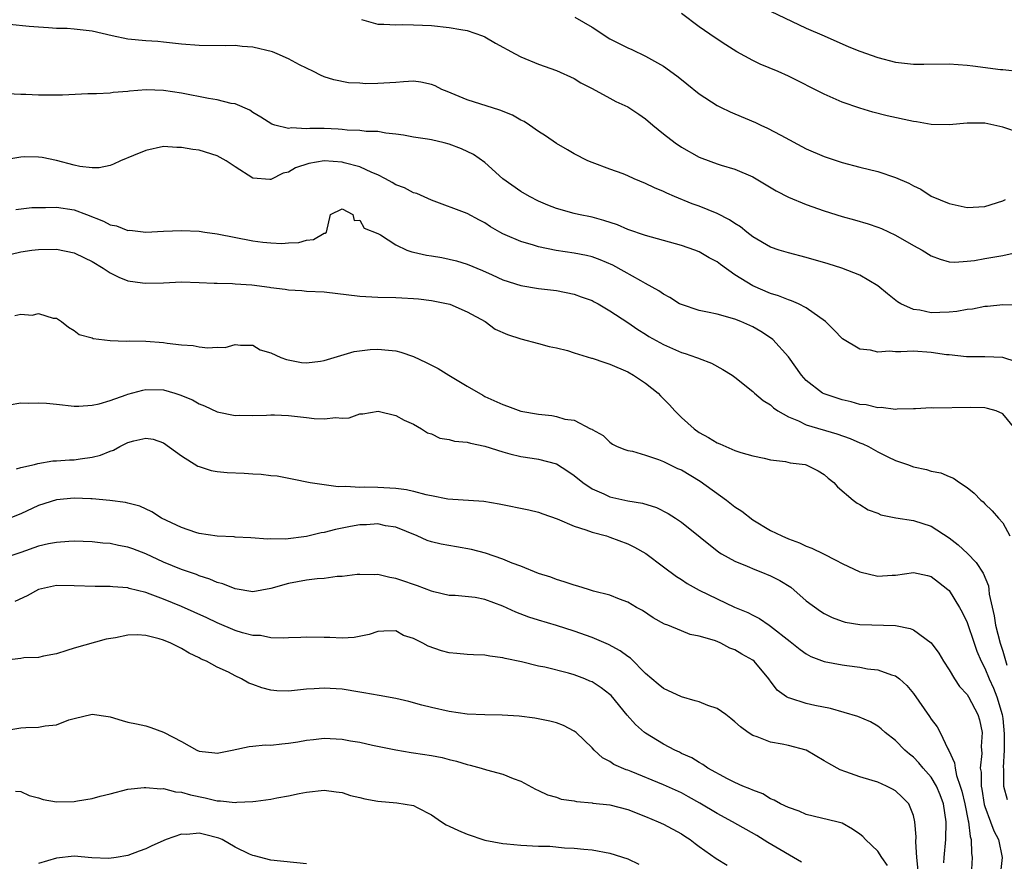
# Model space of a CAD drawing. Units: inches. Extents: x 2601000 to 2604000, y 1527000 to 1530000.
# Drawn here: x 2601443 to 2601553, y 1528485 to 1528579 of the extents above; entities that cross this region are included whole.
import ezdxf

# ---------------------------------------------------------------- set-up
doc = ezdxf.new("R2010")
doc.units = ezdxf.units.IN
doc.header["$MEASUREMENT"] = 0
doc.layers.add('LD26011527_2ft', color=254, linetype='Continuous')

msp = doc.modelspace()

# ---------------------------------------------------------------- linework, layer by layer
at = {"layer": 'LD26011527_2ft'}
for points, elevation in [([(2601481.17, 1528578.83), (2601483, 1528578.29), (2601483.69, 1528578.31), (2601485, 1528578.21), (2601485.75, 1528578.25), (2601487, 1528578.23), (2601489, 1528578.14), (2601491, 1528577.94), (2601492.28, 1528577.72), (2601493, 1528577.58), (2601494.73, 1528577), (2601495, 1528576.88), (2601496.17, 1528576.17), (2601498.39, 1528575), (2601499, 1528574.65), (2601501, 1528573.82), (2601503, 1528573.12), (2601505, 1528572.21), (2601505.74, 1528571.74), (2601507, 1528571.1), (2601509, 1528570), (2601509.66, 1528569.66), (2601511, 1528569.03), (2601512.24, 1528568.24), (2601513, 1528567.69), (2601513.79, 1528567), (2601515, 1528566.01), (2601516.29, 1528565), (2601517, 1528564.54), (2601519, 1528563.43), (2601519.3, 1528563.3), (2601521, 1528562.68), (2601521.47, 1528562.53), (2601523, 1528562.08), (2601525, 1528561.21), (2601527.64, 1528559.64), (2601529, 1528558.93), (2601531, 1528558.1), (2601533, 1528557.39), (2601535, 1528556.77), (2601536.39, 1528556.39), (2601537.94, 1528555.94), (2601539, 1528555.58), (2601539.42, 1528555.42), (2601541, 1528554.69), (2601543, 1528553.54), (2601543.98, 1528553), (2601545, 1528552.36), (2601545.98, 1528551.98), (2601547, 1528551.69), (2601547.65, 1528551.65), (2601549, 1528551.75), (2601549.84, 1528551.84), (2601551, 1528552.06), (2601553, 1528552.4), (2601554.83, 1528552.83)], 7856), ([(2601505.07, 1528579.07), (2601507, 1528577.95), (2601509, 1528576.65), (2601510.11, 1528576.11), (2601511, 1528575.66), (2601511.46, 1528575.46), (2601513, 1528574.73), (2601515, 1528573.59), (2601516.51, 1528572.51), (2601517, 1528572.1), (2601517.63, 1528571.63), (2601519, 1528570.5), (2601521, 1528569.19), (2601521.37, 1528569), (2601522.47, 1528568.47), (2601523, 1528568.26), (2601525.3, 1528567.3), (2601525.9, 1528567), (2601526.66, 1528566.66), (2601528.14, 1528565.86), (2601531, 1528564.36), (2601533, 1528563.48), (2601535, 1528562.81), (2601537, 1528562.28), (2601539, 1528561.79), (2601541, 1528561.15), (2601542.49, 1528560.49), (2601543, 1528560.2), (2601543.83, 1528559.83), (2601545, 1528559.05), (2601547, 1528558.22), (2601548.01, 1528557.99), (2601549, 1528557.79), (2601551, 1528557.9), (2601553, 1528558.53), (2601553.33, 1528558.67)], 7854), ([(2601555, 1528566.09), (2601553, 1528566.76), (2601551, 1528567.21), (2601549.21, 1528567.21), (2601549, 1528567.22), (2601547, 1528567.02), (2601545, 1528567.06), (2601543.35, 1528567.36), (2601543, 1528567.41), (2601540.05, 1528568.05), (2601538.46, 1528568.46), (2601537, 1528568.89), (2601535, 1528569.58), (2601533, 1528570.46), (2601529, 1528572.47), (2601527.85, 1528573), (2601525.84, 1528573.84), (2601525, 1528574.25), (2601523.22, 1528575.22), (2601521.98, 1528575.98), (2601520.77, 1528576.77), (2601519, 1528578.01), (2601517, 1528579.51)], 7852), ([(2601527, 1528579.74), (2601531, 1528577.86), (2601532.99, 1528577.01), (2601535.78, 1528575.78), (2601537, 1528575.28), (2601539, 1528574.57), (2601541, 1528574.06), (2601543, 1528573.81), (2601544.18, 1528573.82), (2601547, 1528573.86), (2601549, 1528573.72), (2601549.64, 1528573.64), (2601552.76, 1528573.24), (2601553, 1528573.23), (2601554.99, 1528572.99)], 7850), ([(2601555, 1528546.83), (2601553, 1528546.89), (2601551.31, 1528546.69), (2601551, 1528546.68), (2601549.6, 1528546.4), (2601549, 1528546.34), (2601547.87, 1528546.13), (2601547, 1528546.04), (2601545.97, 1528546.03), (2601545, 1528546), (2601543.71, 1528546.29), (2601543, 1528546.37), (2601541.59, 1528547), (2601541.22, 1528547.22), (2601540.1, 1528548.1), (2601539, 1528549.02), (2601537, 1528550.2), (2601534.99, 1528550.99), (2601533.46, 1528551.46), (2601531, 1528552.19), (2601529, 1528552.69), (2601527.94, 1528553), (2601527, 1528553.32), (2601525, 1528554.49), (2601524.35, 1528555), (2601523.61, 1528555.61), (2601523, 1528555.97), (2601522.4, 1528556.4), (2601521, 1528557.09), (2601519, 1528557.92), (2601518.2, 1528558.2), (2601516.24, 1528559), (2601515.37, 1528559.37), (2601515, 1528559.57), (2601513.98, 1528559.98), (2601513, 1528560.48), (2601511.7, 1528561), (2601511, 1528561.31), (2601510.47, 1528561.53), (2601509, 1528562.08), (2601507, 1528562.81), (2601506.54, 1528563), (2601505, 1528563.77), (2601504.24, 1528564.24), (2601503, 1528564.95), (2601501.79, 1528565.79), (2601501, 1528566.28), (2601499.99, 1528567), (2601499.39, 1528567.39), (2601499, 1528567.57), (2601498.1, 1528568.1), (2601496.67, 1528568.67), (2601493, 1528569.84), (2601490.75, 1528570.75), (2601490.18, 1528571), (2601489.41, 1528571.41), (2601489, 1528571.55), (2601487.82, 1528571.82), (2601487, 1528571.91), (2601485.86, 1528571.86), (2601485, 1528571.79), (2601483, 1528571.66), (2601481.64, 1528571.64), (2601481, 1528571.68), (2601479.73, 1528571.73), (2601478.06, 1528572.06), (2601477, 1528572.39), (2601476.58, 1528572.58), (2601475.8, 1528573), (2601474.24, 1528573.76), (2601473, 1528574.44), (2601471.73, 1528575), (2601471.19, 1528575.19), (2601469, 1528575.72), (2601467.81, 1528575.81), (2601467, 1528575.93), (2601465.89, 1528575.89), (2601463, 1528575.91), (2601461, 1528576.08), (2601459, 1528576.29), (2601458.35, 1528576.35), (2601457, 1528576.43), (2601455, 1528576.64), (2601453.24, 1528577), (2601451, 1528577.52), (2601449, 1528577.74), (2601448.19, 1528577.81), (2601447, 1528577.83), (2601446.09, 1528577.91), (2601445, 1528577.96), (2601443.95, 1528578.05), (2601441.73, 1528578.27)], 7858), ([(2601554.5, 1528540.5), (2601553, 1528540.97), (2601551, 1528541.04), (2601548.93, 1528541.07), (2601547, 1528541.27), (2601546.71, 1528541.29), (2601545, 1528541.55), (2601543, 1528541.69), (2601541.6, 1528541.6), (2601541, 1528541.63), (2601540.3, 1528541.7), (2601539, 1528541.57), (2601538.2, 1528541.8), (2601537, 1528541.91), (2601535.06, 1528543.06), (2601534.09, 1528544.09), (2601533.15, 1528545), (2601531, 1528546.55), (2601530.13, 1528547), (2601529.34, 1528547.34), (2601529, 1528547.43), (2601527.89, 1528547.89), (2601527, 1528548.15), (2601525, 1528549.02), (2601523, 1528550.25), (2601521.38, 1528551.38), (2601521, 1528551.68), (2601520.13, 1528552.13), (2601519, 1528552.81), (2601518.51, 1528553), (2601517, 1528553.52), (2601513, 1528554.64), (2601511, 1528555.32), (2601509.83, 1528555.83), (2601508.33, 1528556.33), (2601507, 1528556.69), (2601505.48, 1528557), (2601505, 1528557.11), (2601503, 1528557.67), (2601502.04, 1528558.04), (2601501, 1528558.48), (2601500, 1528559), (2601499, 1528559.58), (2601497.02, 1528561), (2601495, 1528562.81), (2601493.72, 1528563.72), (2601492.36, 1528564.36), (2601491, 1528564.85), (2601490.42, 1528565), (2601489, 1528565.34), (2601488.58, 1528565.42), (2601487, 1528565.66), (2601485.88, 1528565.88), (2601485, 1528566), (2601483.9, 1528566.1), (2601483, 1528566.28), (2601481.7, 1528566.3), (2601481, 1528566.4), (2601479.55, 1528566.45), (2601479, 1528566.52), (2601478.55, 1528566.55), (2601477, 1528566.62), (2601475.37, 1528566.63), (2601475, 1528566.6), (2601473.31, 1528566.69), (2601473, 1528566.63), (2601471.46, 1528567), (2601471.11, 1528567.11), (2601469.89, 1528567.89), (2601469, 1528568.43), (2601468.66, 1528568.67), (2601467, 1528569.37), (2601466.58, 1528569.42), (2601465, 1528569.84), (2601464.02, 1528569.98), (2601461, 1528570.56), (2601459, 1528570.87), (2601457.05, 1528570.95), (2601455.19, 1528570.81), (2601455, 1528570.76), (2601453.36, 1528570.64), (2601453, 1528570.56), (2601451.48, 1528570.52), (2601451, 1528570.49), (2601450.5, 1528570.5), (2601447.66, 1528570.34), (2601445.64, 1528570.36), (2601445, 1528570.35), (2601443.56, 1528570.44), (2601443, 1528570.41), (2601441.51, 1528570.49)], 7860), ([(2601554.39, 1528533), (2601553, 1528534.69), (2601552.28, 1528535), (2601551.29, 1528535.29), (2601551, 1528535.33), (2601549.37, 1528535.37), (2601545.3, 1528535.3), (2601545, 1528535.34), (2601543.22, 1528535.22), (2601543, 1528535.23), (2601541.18, 1528535.18), (2601541, 1528535.16), (2601539.38, 1528535.38), (2601539, 1528535.36), (2601537.69, 1528535.69), (2601537, 1528535.73), (2601536.02, 1528536.02), (2601535, 1528536.23), (2601533, 1528536.91), (2601532.82, 1528537), (2601531, 1528538.4), (2601530.46, 1528539), (2601529, 1528541.07), (2601527.24, 1528543), (2601527.11, 1528543.11), (2601525.91, 1528543.91), (2601525, 1528544.42), (2601523.68, 1528545), (2601523, 1528545.27), (2601521, 1528545.82), (2601519.93, 1528546.07), (2601519, 1528546.25), (2601517, 1528546.9), (2601516.8, 1528547), (2601515.71, 1528547.71), (2601515, 1528548.06), (2601514.46, 1528548.46), (2601513, 1528549.26), (2601512.45, 1528549.55), (2601510.6, 1528550.61), (2601509.31, 1528551.31), (2601507.92, 1528551.92), (2601507, 1528552.24), (2601506.39, 1528552.39), (2601505, 1528552.67), (2601502.97, 1528552.97), (2601501, 1528553.36), (2601500.45, 1528553.55), (2601499, 1528553.96), (2601497.28, 1528554.72), (2601497, 1528554.83), (2601496.68, 1528555), (2601495.63, 1528555.63), (2601495, 1528556.06), (2601494.37, 1528556.37), (2601493, 1528557.09), (2601489, 1528558.59), (2601487.35, 1528559.35), (2601487, 1528559.42), (2601485.99, 1528559.99), (2601485, 1528560.32), (2601484.59, 1528560.59), (2601483.84, 1528561), (2601483, 1528561.43), (2601482.31, 1528561.69), (2601481, 1528562.33), (2601479.23, 1528562.77), (2601479, 1528562.84), (2601477, 1528563), (2601475.28, 1528562.72), (2601473.78, 1528562.22), (2601473, 1528561.75), (2601472.38, 1528561.62), (2601471, 1528560.91), (2601470.91, 1528560.91), (2601469, 1528561.07), (2601467, 1528562.34), (2601466, 1528563), (2601465, 1528563.57), (2601463, 1528564.18), (2601462.26, 1528564.26), (2601461, 1528564.51), (2601460.5, 1528564.5), (2601459, 1528564.6), (2601457, 1528564.17), (2601455.61, 1528563.61), (2601454.16, 1528563), (2601453.39, 1528562.61), (2601453, 1528562.49), (2601451.78, 1528562.22), (2601451, 1528562.22), (2601449.63, 1528562.37), (2601449, 1528562.51), (2601447.02, 1528563.02), (2601445.38, 1528563.38), (2601445, 1528563.43), (2601443.45, 1528563.45), (2601443, 1528563.43), (2601441, 1528563.09)], 7862), ([(2601442.46, 1528557.54), (2601444.25, 1528557.76), (2601445, 1528557.79), (2601445.77, 1528557.77), (2601447, 1528557.82), (2601449, 1528557.51), (2601450.35, 1528557), (2601452.25, 1528556.25), (2601453, 1528555.84), (2601453.73, 1528555.73), (2601455, 1528555.2), (2601455.22, 1528555.22), (2601457, 1528555.01), (2601459, 1528555.13), (2601461, 1528555.21), (2601463, 1528555.11), (2601463.62, 1528555), (2601465, 1528554.83), (2601469, 1528554.04), (2601470.11, 1528553.89), (2601471, 1528553.81), (2601472.25, 1528553.75), (2601473, 1528553.81), (2601474.15, 1528553.85), (2601475, 1528554.12), (2601475.8, 1528554.2), (2601477, 1528554.9), (2601477.09, 1528554.91), (2601477.26, 1528555), (2601477.69, 1528557), (2601479, 1528557.62), (2601480.19, 1528557), (2601480.33, 1528556.33), (2601481, 1528556.37), (2601481.46, 1528555.46), (2601483, 1528554.86), (2601483.3, 1528554.7), (2601485, 1528553.6), (2601486.25, 1528553), (2601486.8, 1528552.8), (2601487, 1528552.77), (2601488.44, 1528552.44), (2601489, 1528552.37), (2601490.16, 1528552.16), (2601491, 1528552), (2601491.81, 1528551.81), (2601493, 1528551.42), (2601494.73, 1528550.73), (2601495.79, 1528550.22), (2601497, 1528549.67), (2601499, 1528549.04), (2601501, 1528548.72), (2601503, 1528548.48), (2601505, 1528548.07), (2601505.78, 1528547.78), (2601507, 1528547.36), (2601507.23, 1528547.23), (2601507.7, 1528547), (2601509, 1528546.22), (2601511, 1528544.91), (2601512.11, 1528544.11), (2601513, 1528543.58), (2601513.34, 1528543.34), (2601515, 1528542.43), (2601517, 1528541.54), (2601517.43, 1528541.43), (2601518.71, 1528541), (2601518.92, 1528540.92), (2601519, 1528540.87), (2601520.36, 1528540.36), (2601521.63, 1528539.63), (2601522.69, 1528539), (2601523, 1528538.79), (2601525, 1528537.19), (2601525.18, 1528537), (2601526.16, 1528536.16), (2601527, 1528535.67), (2601527.34, 1528535.34), (2601527.82, 1528535), (2601529, 1528534.32), (2601530.12, 1528533.88), (2601531, 1528533.45), (2601534.43, 1528532.43), (2601535.92, 1528531.92), (2601537, 1528531.43), (2601537.32, 1528531.32), (2601537.98, 1528531), (2601539, 1528530.43), (2601540.14, 1528529.86), (2601541, 1528529.46), (2601542.33, 1528529), (2601543, 1528528.73), (2601544.45, 1528528.45), (2601545, 1528528.26), (2601546.08, 1528528.08), (2601547, 1528527.66), (2601547.48, 1528527.48), (2601548.14, 1528527), (2601549, 1528526.43), (2601549.79, 1528525.79), (2601550.55, 1528525), (2601550.81, 1528524.81), (2601551, 1528524.58), (2601551.82, 1528523.82), (2601552.51, 1528523), (2601553, 1528522.47), (2601553.79, 1528521)], 7864), ([(2601441, 1528552.31), (2601443, 1528552.81), (2601444.24, 1528553), (2601445, 1528553.09), (2601447, 1528553.1), (2601449, 1528552.69), (2601450.15, 1528552.15), (2601451, 1528551.72), (2601452.22, 1528551), (2601453, 1528550.47), (2601453.98, 1528549.98), (2601455, 1528549.57), (2601456.64, 1528549.36), (2601457, 1528549.3), (2601459, 1528549.36), (2601461, 1528549.44), (2601463, 1528549.38), (2601464.68, 1528549.32), (2601465, 1528549.29), (2601466.73, 1528549.27), (2601467, 1528549.24), (2601468.88, 1528549.12), (2601470.85, 1528548.86), (2601471, 1528548.82), (2601472.63, 1528548.63), (2601473, 1528548.54), (2601474.47, 1528548.47), (2601475, 1528548.42), (2601477, 1528548.32), (2601481, 1528547.85), (2601483, 1528547.74), (2601485, 1528547.7), (2601485.67, 1528547.67), (2601487, 1528547.59), (2601487.54, 1528547.54), (2601489, 1528547.37), (2601490.86, 1528547), (2601491.06, 1528546.94), (2601493, 1528546.11), (2601495.01, 1528545), (2601496.16, 1528544.16), (2601497.54, 1528543.54), (2601499, 1528543.06), (2601501, 1528542.55), (2601502.21, 1528542.21), (2601503, 1528542.07), (2601504.24, 1528541.76), (2601505, 1528541.51), (2601506.92, 1528540.92), (2601507, 1528540.91), (2601508.41, 1528540.41), (2601509, 1528540.23), (2601511, 1528539.36), (2601511.65, 1528539), (2601513, 1528538.11), (2601514.39, 1528537), (2601514.68, 1528536.68), (2601515.67, 1528535.67), (2601516.28, 1528535), (2601517, 1528534.26), (2601518.44, 1528533), (2601519, 1528532.6), (2601520.04, 1528532.04), (2601521, 1528531.41), (2601521.3, 1528531.3), (2601523, 1528530.56), (2601523.66, 1528530.34), (2601525, 1528529.97), (2601526.29, 1528529.71), (2601527, 1528529.52), (2601528.67, 1528529.33), (2601529.2, 1528529.2), (2601530.88, 1528529), (2601531, 1528528.97), (2601532.31, 1528528.31), (2601533, 1528527.87), (2601533.46, 1528527.46), (2601534.09, 1528527), (2601534.49, 1528526.49), (2601536.23, 1528525), (2601536.69, 1528524.69), (2601537, 1528524.53), (2601537.93, 1528523.93), (2601539, 1528523.54), (2601539.36, 1528523.36), (2601541.04, 1528523.04), (2601543, 1528522.73), (2601545, 1528522.08), (2601547, 1528520.79), (2601548, 1528520), (2601549.04, 1528519.04), (2601550.03, 1528518.03), (2601550.82, 1528516.82), (2601551.41, 1528515.41), (2601551.46, 1528515), (2601551.5, 1528514.5), (2601552.05, 1528512.05), (2601552.19, 1528511), (2601552.7, 1528509), (2601553, 1528508.12), (2601553.47, 1528506.53)], 7866), ([(2601442.33, 1528545.67), (2601443, 1528545.85), (2601444.28, 1528545.72), (2601445, 1528545.91), (2601446.62, 1528545.38), (2601447, 1528545.37), (2601447.56, 1528545), (2601448.36, 1528544.36), (2601449, 1528543.99), (2601449.54, 1528543.54), (2601451, 1528543.17), (2601451.11, 1528543.11), (2601453, 1528542.89), (2601454.81, 1528542.81), (2601455.17, 1528542.83), (2601457, 1528542.8), (2601459, 1528542.66), (2601459.41, 1528542.59), (2601461, 1528542.41), (2601462.32, 1528542.32), (2601463, 1528542.18), (2601463.95, 1528542.05), (2601465, 1528542.15), (2601465.9, 1528542.1), (2601467, 1528542.42), (2601467.62, 1528542.38), (2601469, 1528542.38), (2601469.83, 1528541.83), (2601471, 1528541.5), (2601472.12, 1528541), (2601472.76, 1528540.76), (2601474.43, 1528540.43), (2601475, 1528540.38), (2601476.58, 1528540.57), (2601477, 1528540.66), (2601480.35, 1528541.65), (2601482.13, 1528541.87), (2601483, 1528541.93), (2601484.2, 1528541.8), (2601485, 1528541.73), (2601485.59, 1528541.59), (2601487, 1528541.09), (2601488.43, 1528540.43), (2601489.75, 1528539.75), (2601490.94, 1528539), (2601493, 1528537.76), (2601494.75, 1528536.75), (2601495, 1528536.62), (2601497, 1528535.71), (2601497.53, 1528535.53), (2601499, 1528534.99), (2601501, 1528534.62), (2601502.5, 1528534.5), (2601503, 1528534.38), (2601503.93, 1528534.07), (2601505, 1528533.98), (2601506.84, 1528533), (2601506.96, 1528532.96), (2601507, 1528532.91), (2601508.24, 1528532.24), (2601509, 1528531.5), (2601509.29, 1528531.29), (2601509.82, 1528531), (2601510.68, 1528530.68), (2601511, 1528530.58), (2601511.52, 1528530.48), (2601513, 1528530.04), (2601514.43, 1528529.57), (2601515, 1528529.34), (2601516.57, 1528528.57), (2601517, 1528528.39), (2601519.12, 1528527.12), (2601522.06, 1528525), (2601523, 1528524.25), (2601523.77, 1528523.77), (2601525, 1528522.79), (2601527, 1528521.63), (2601528.26, 1528521), (2601529, 1528520.68), (2601530.23, 1528520.23), (2601531, 1528519.85), (2601531.62, 1528519.62), (2601532.92, 1528519), (2601534.3, 1528518.3), (2601535, 1528517.91), (2601536.98, 1528516.98), (2601539, 1528516.5), (2601540.61, 1528516.61), (2601541, 1528516.62), (2601543, 1528516.92), (2601544.56, 1528516.56), (2601545, 1528516.47), (2601545.81, 1528515.81), (2601546.87, 1528515), (2601547, 1528514.88), (2601548.15, 1528513), (2601548.45, 1528512.45), (2601549, 1528511.32), (2601549.79, 1528509), (2601550.11, 1528508.12), (2601550.58, 1528507), (2601551, 1528506.19), (2601551.47, 1528505), (2601551.95, 1528503.95), (2601552.33, 1528503), (2601552.94, 1528501), (2601553, 1528500.56), (2601553.17, 1528498.83), (2601553.15, 1528497), (2601553.06, 1528495.06), (2601553.08, 1528494.92), (2601553.1, 1528493), (2601553.49, 1528491.49)], 7868), ([(2601441.7, 1528535.7), (2601443, 1528535.89), (2601443.88, 1528535.88), (2601445, 1528535.92), (2601445.87, 1528535.87), (2601447, 1528535.77), (2601449, 1528535.54), (2601449.52, 1528535.52), (2601451, 1528535.63), (2601451.78, 1528535.78), (2601453, 1528536.17), (2601454.81, 1528536.81), (2601455, 1528536.89), (2601456.66, 1528537.34), (2601457, 1528537.39), (2601459, 1528537.36), (2601460.26, 1528537), (2601460.82, 1528536.82), (2601462.23, 1528536.23), (2601463, 1528535.78), (2601463.57, 1528535.57), (2601465, 1528534.88), (2601467, 1528534.48), (2601467.49, 1528534.51), (2601469, 1528534.5), (2601470.51, 1528534.51), (2601471, 1528534.56), (2601471.44, 1528534.56), (2601473, 1528534.47), (2601475, 1528534.28), (2601475.85, 1528534.15), (2601477, 1528534.11), (2601478.28, 1528534.28), (2601479, 1528534.19), (2601479.79, 1528534.21), (2601481, 1528534.66), (2601481.33, 1528534.67), (2601483.02, 1528534.98), (2601485, 1528534.5), (2601485.95, 1528533.95), (2601487, 1528533.51), (2601487.89, 1528533), (2601488.56, 1528532.56), (2601489, 1528532.44), (2601489.95, 1528531.95), (2601491, 1528531.81), (2601491.6, 1528531.6), (2601493, 1528531.49), (2601493.38, 1528531.38), (2601495, 1528531.07), (2601497, 1528530.41), (2601497.79, 1528530.21), (2601499, 1528529.88), (2601500.28, 1528529.72), (2601501, 1528529.61), (2601503, 1528529.09), (2601504.27, 1528528.27), (2601505, 1528527.77), (2601505.97, 1528527), (2601507, 1528526.26), (2601508.3, 1528525.7), (2601509, 1528525.37), (2601511, 1528524.94), (2601512.66, 1528524.66), (2601514.2, 1528524.2), (2601515.53, 1528523.53), (2601516.35, 1528523), (2601517, 1528522.56), (2601521.2, 1528519.2), (2601521.51, 1528519), (2601523, 1528518.17), (2601524.37, 1528517.63), (2601525.25, 1528517.25), (2601525.9, 1528517), (2601527, 1528516.55), (2601528.02, 1528516.02), (2601529.25, 1528515.25), (2601531, 1528513.75), (2601532.58, 1528512.58), (2601533, 1528512.31), (2601533.88, 1528511.88), (2601535, 1528511.46), (2601535.36, 1528511.36), (2601537, 1528511.1), (2601541, 1528510.96), (2601542.64, 1528510.64), (2601543, 1528510.5), (2601545, 1528509.02), (2601545.86, 1528507.86), (2601546.37, 1528507), (2601547, 1528506.02), (2601547.6, 1528505), (2601548.16, 1528504.16), (2601549, 1528503.25), (2601549.15, 1528503), (2601550.23, 1528501), (2601550.4, 1528500.4), (2601550.69, 1528499), (2601550.59, 1528497.41), (2601550.65, 1528496.65), (2601550.49, 1528495), (2601550.57, 1528494.57), (2601550.57, 1528493), (2601550.65, 1528492.65), (2601550.93, 1528490.93), (2601551, 1528490.72), (2601551.65, 1528489), (2601552, 1528488), (2601552.53, 1528487), (2601552.92, 1528485), (2601552.71, 1528483)], 7870), ([(2601442.51, 1528528.51), (2601443, 1528528.65), (2601444.52, 1528529), (2601444.9, 1528529.1), (2601446.6, 1528529.4), (2601447, 1528529.41), (2601448.47, 1528529.53), (2601449, 1528529.54), (2601449.65, 1528529.65), (2601451, 1528529.82), (2601451.94, 1528530.06), (2601453, 1528530.5), (2601453.38, 1528530.62), (2601454.09, 1528531), (2601455, 1528531.45), (2601455.66, 1528531.66), (2601457, 1528531.95), (2601457.82, 1528531.82), (2601459, 1528531.41), (2601461, 1528529.96), (2601462.83, 1528528.83), (2601463, 1528528.76), (2601464.34, 1528528.34), (2601465, 1528528.23), (2601466.11, 1528528.11), (2601468.03, 1528528.03), (2601469, 1528527.94), (2601469.93, 1528527.93), (2601471, 1528527.76), (2601471.72, 1528527.72), (2601473.41, 1528527.41), (2601475.43, 1528527), (2601477, 1528526.75), (2601478.54, 1528526.54), (2601479.42, 1528526.58), (2601481, 1528526.48), (2601481.5, 1528526.5), (2601483, 1528526.46), (2601485, 1528526.36), (2601486.2, 1528526.2), (2601487, 1528526.03), (2601488.37, 1528525.63), (2601489, 1528525.53), (2601490.85, 1528525.15), (2601494.88, 1528524.88), (2601496.59, 1528524.59), (2601499.92, 1528523.92), (2601501, 1528523.67), (2601501.48, 1528523.48), (2601503.08, 1528522.92), (2601505, 1528522.09), (2601506.3, 1528521.7), (2601507, 1528521.42), (2601508.61, 1528521), (2601509, 1528520.88), (2601511, 1528520.12), (2601511.75, 1528519.75), (2601513.02, 1528519.02), (2601515, 1528517.56), (2601516.46, 1528516.46), (2601517, 1528516.12), (2601517.67, 1528515.67), (2601519, 1528514.92), (2601521, 1528513.95), (2601522.97, 1528513.03), (2601524.44, 1528512.44), (2601525, 1528512.12), (2601525.75, 1528511.75), (2601526.82, 1528511), (2601527, 1528510.89), (2601529.19, 1528509.19), (2601530.3, 1528508.3), (2601531, 1528507.8), (2601531.52, 1528507.52), (2601533, 1528506.96), (2601535, 1528506.56), (2601535.52, 1528506.48), (2601537, 1528506.3), (2601537.86, 1528506.14), (2601539, 1528506.03), (2601540.53, 1528505.47), (2601541, 1528505.35), (2601541.43, 1528505), (2601542.26, 1528504.26), (2601543, 1528503.36), (2601544.8, 1528500.8), (2601545, 1528500.49), (2601545.64, 1528499.64), (2601545.98, 1528499), (2601546.85, 1528497.15), (2601546.97, 1528496.97), (2601547.61, 1528495.61), (2601547.66, 1528495), (2601547.83, 1528494.17), (2601548.25, 1528493), (2601548.43, 1528492.43), (2601548.74, 1528491), (2601549.12, 1528489.12), (2601549.16, 1528489), (2601549.35, 1528487.35), (2601549.47, 1528487), (2601549.5, 1528485.5), (2601549.58, 1528485), (2601549.45, 1528483)], 7872), ([(2601546.41, 1528484.41), (2601546.43, 1528485), (2601546.63, 1528487), (2601546.68, 1528489), (2601546.37, 1528491), (2601546, 1528492), (2601545.58, 1528493), (2601545, 1528493.99), (2601544.09, 1528495), (2601543.6, 1528495.6), (2601543, 1528496.22), (2601542.56, 1528496.56), (2601542.03, 1528497), (2601541, 1528498.09), (2601539.85, 1528499), (2601539.4, 1528499.4), (2601539, 1528499.72), (2601538.18, 1528500.18), (2601536.78, 1528500.78), (2601533.69, 1528501.69), (2601531.97, 1528502.03), (2601531, 1528502.26), (2601529.16, 1528502.84), (2601529, 1528502.88), (2601528.78, 1528503), (2601527.74, 1528503.74), (2601527, 1528504.73), (2601526.88, 1528504.88), (2601526.8, 1528505), (2601525.14, 1528507), (2601525, 1528507.11), (2601523.78, 1528507.78), (2601523, 1528508.26), (2601522.44, 1528508.44), (2601521.41, 1528509), (2601521, 1528509.17), (2601520.72, 1528509.28), (2601519, 1528509.78), (2601517.98, 1528509.98), (2601517, 1528510.36), (2601515.5, 1528511), (2601515.13, 1528511.13), (2601513.85, 1528511.85), (2601512.64, 1528512.64), (2601511.99, 1528513), (2601511, 1528513.59), (2601510.06, 1528513.94), (2601509, 1528514.37), (2601507.17, 1528514.83), (2601506.59, 1528515), (2601505.39, 1528515.39), (2601505, 1528515.48), (2601503.88, 1528515.88), (2601503, 1528516.14), (2601502.37, 1528516.37), (2601501, 1528516.8), (2601499, 1528517.6), (2601498.05, 1528517.95), (2601497, 1528518.41), (2601495.07, 1528519.07), (2601493.5, 1528519.5), (2601491.8, 1528519.8), (2601490.09, 1528520.09), (2601489, 1528520.36), (2601488.51, 1528520.51), (2601487.39, 1528521), (2601485, 1528521.99), (2601483.85, 1528522.15), (2601483, 1528522.34), (2601481.74, 1528522.26), (2601481, 1528522.24), (2601479.93, 1528522.07), (2601479, 1528521.88), (2601478.26, 1528521.74), (2601477, 1528521.38), (2601476.66, 1528521.34), (2601475, 1528520.93), (2601472.66, 1528520.66), (2601471, 1528520.67), (2601470.66, 1528520.66), (2601468.79, 1528520.79), (2601467, 1528520.88), (2601466.89, 1528520.89), (2601465, 1528520.96), (2601463, 1528521.27), (2601462.61, 1528521.39), (2601461, 1528521.96), (2601458.77, 1528523), (2601457.7, 1528523.7), (2601456.35, 1528524.35), (2601455, 1528524.67), (2601454.75, 1528524.75), (2601452.97, 1528524.97), (2601451, 1528525.17), (2601450.84, 1528525.16), (2601449, 1528525.25), (2601447, 1528525.06), (2601445, 1528524.4), (2601443, 1528523.48), (2601441.78, 1528523)], 7874), ([(2601543.54, 1528483.54), (2601543.37, 1528485), (2601543.26, 1528486.74), (2601543.3, 1528487.3), (2601543.17, 1528489), (2601543, 1528489.71), (2601542.48, 1528491), (2601541.75, 1528491.75), (2601541, 1528492.45), (2601540.66, 1528492.66), (2601539.98, 1528493), (2601539, 1528493.42), (2601538.38, 1528493.62), (2601537, 1528494.02), (2601535.41, 1528494.59), (2601534.8, 1528494.8), (2601533.52, 1528495.52), (2601533, 1528495.84), (2601531, 1528497), (2601529, 1528497.55), (2601528.31, 1528497.69), (2601527, 1528497.92), (2601525.5, 1528498.5), (2601525, 1528498.65), (2601524.49, 1528499), (2601523.62, 1528499.62), (2601523, 1528500.19), (2601522.55, 1528500.55), (2601521.97, 1528501), (2601521, 1528501.68), (2601519.98, 1528502.02), (2601519, 1528502.41), (2601518.55, 1528502.55), (2601517, 1528502.97), (2601515, 1528503.93), (2601514.4, 1528504.4), (2601513, 1528505.61), (2601511.3, 1528507.3), (2601511, 1528507.5), (2601510.14, 1528508.14), (2601508.84, 1528508.84), (2601507, 1528509.63), (2601505, 1528510.34), (2601503, 1528510.99), (2601501, 1528511.57), (2601499.92, 1528511.92), (2601498.45, 1528512.45), (2601497, 1528513.15), (2601495, 1528513.9), (2601493.89, 1528514.11), (2601491.68, 1528514.32), (2601491, 1528514.34), (2601489.27, 1528514.73), (2601489, 1528514.81), (2601487.43, 1528515.43), (2601487, 1528515.55), (2601485.93, 1528515.93), (2601485, 1528516.25), (2601484.34, 1528516.34), (2601483, 1528516.67), (2601482.65, 1528516.65), (2601481, 1528516.7), (2601480.67, 1528516.67), (2601479, 1528516.48), (2601478.46, 1528516.46), (2601477, 1528516.25), (2601476.21, 1528516.21), (2601475, 1528516.05), (2601473, 1528515.68), (2601471, 1528515.1), (2601469, 1528514.75), (2601467, 1528515.07), (2601465.63, 1528515.63), (2601465, 1528515.8), (2601464.17, 1528516.17), (2601463, 1528516.53), (2601462.67, 1528516.67), (2601461, 1528517.25), (2601459, 1528518.07), (2601457, 1528518.99), (2601455.55, 1528519.55), (2601455, 1528519.74), (2601453.93, 1528519.93), (2601453, 1528520.15), (2601452.19, 1528520.19), (2601451, 1528520.34), (2601449, 1528520.4), (2601448.38, 1528520.38), (2601447, 1528520.28), (2601446.11, 1528520.11), (2601445, 1528519.85), (2601443, 1528519.14), (2601441, 1528518.48)], 7876), ([(2601540.1, 1528484.1), (2601539.45, 1528485), (2601539, 1528485.72), (2601537.64, 1528487), (2601537.34, 1528487.34), (2601537, 1528487.63), (2601536.17, 1528488.17), (2601535, 1528488.83), (2601534.88, 1528488.88), (2601534.42, 1528489), (2601531, 1528489.82), (2601530.19, 1528490.19), (2601529, 1528490.58), (2601528.12, 1528491), (2601527.41, 1528491.41), (2601527, 1528491.56), (2601526.11, 1528492.11), (2601525, 1528492.52), (2601524.69, 1528492.69), (2601523.9, 1528493), (2601523, 1528493.41), (2601522.18, 1528493.82), (2601519.98, 1528495), (2601519.41, 1528495.41), (2601519, 1528495.63), (2601518.17, 1528496.17), (2601517, 1528496.66), (2601516.78, 1528496.78), (2601516.28, 1528497), (2601515, 1528497.69), (2601513, 1528498.92), (2601512.89, 1528499), (2601511.88, 1528499.88), (2601510.94, 1528500.94), (2601509.12, 1528503.12), (2601509, 1528503.24), (2601508.01, 1528504.01), (2601507, 1528504.65), (2601506.76, 1528504.76), (2601506.17, 1528505), (2601505, 1528505.45), (2601504.36, 1528505.64), (2601501.69, 1528506.31), (2601501, 1528506.44), (2601499.11, 1528506.89), (2601497.27, 1528507.27), (2601497, 1528507.36), (2601495.53, 1528507.53), (2601495, 1528507.64), (2601493.7, 1528507.7), (2601493, 1528507.71), (2601491.85, 1528507.85), (2601491, 1528507.92), (2601490.14, 1528508.14), (2601488.65, 1528508.65), (2601488.05, 1528509), (2601487, 1528509.52), (2601485.87, 1528509.87), (2601485, 1528510.36), (2601483.66, 1528510.34), (2601483, 1528510.31), (2601482.03, 1528509.97), (2601480.36, 1528509.64), (2601479, 1528509.56), (2601477.62, 1528509.62), (2601477, 1528509.62), (2601475, 1528509.67), (2601474.37, 1528509.63), (2601473, 1528509.61), (2601472.46, 1528509.54), (2601471, 1528509.61), (2601469.86, 1528509.86), (2601469, 1528509.87), (2601467.83, 1528510.17), (2601467, 1528510.43), (2601465, 1528511.27), (2601463.83, 1528511.83), (2601461, 1528513.11), (2601459, 1528513.94), (2601457.5, 1528514.5), (2601457, 1528514.67), (2601455.13, 1528515.13), (2601455, 1528515.18), (2601453.3, 1528515.3), (2601453, 1528515.34), (2601451.33, 1528515.33), (2601449, 1528515.43), (2601447, 1528515.44), (2601445, 1528515.01), (2601443.71, 1528514.29), (2601442.34, 1528513.66)], 7878), ([(2601530.46, 1528484.46), (2601526.69, 1528486.69), (2601525.45, 1528487.45), (2601522.72, 1528489), (2601521, 1528489.92), (2601519.08, 1528491.08), (2601517.8, 1528491.8), (2601517, 1528492.24), (2601515, 1528493.15), (2601511.38, 1528494.62), (2601511, 1528494.76), (2601510.81, 1528494.81), (2601509.43, 1528495.43), (2601509, 1528495.74), (2601508.16, 1528496.16), (2601507.24, 1528497), (2601507, 1528497.27), (2601505.2, 1528499), (2601505, 1528499.15), (2601503.79, 1528499.79), (2601503, 1528500.07), (2601502.27, 1528500.27), (2601500.6, 1528500.6), (2601498.83, 1528500.83), (2601496.94, 1528500.94), (2601495, 1528500.96), (2601493, 1528501.06), (2601491, 1528501.35), (2601489, 1528501.8), (2601487.93, 1528502.07), (2601486.48, 1528502.48), (2601485, 1528502.81), (2601483.15, 1528503.15), (2601481.44, 1528503.44), (2601481, 1528503.5), (2601479, 1528503.83), (2601477, 1528503.97), (2601475.88, 1528503.88), (2601475, 1528503.84), (2601473.68, 1528503.68), (2601473, 1528503.64), (2601471.67, 1528503.67), (2601471, 1528503.75), (2601470, 1528504), (2601469, 1528504.38), (2601468.53, 1528504.53), (2601467.74, 1528505), (2601467, 1528505.35), (2601466.26, 1528505.74), (2601465, 1528506.32), (2601463.8, 1528507), (2601463.22, 1528507.22), (2601463, 1528507.36), (2601461.87, 1528507.87), (2601461, 1528508.39), (2601459.81, 1528509), (2601459, 1528509.33), (2601458.52, 1528509.48), (2601457, 1528509.87), (2601456.07, 1528509.93), (2601455, 1528509.91), (2601453.6, 1528509.6), (2601452.56, 1528509.44), (2601449, 1528508.45), (2601448.16, 1528508.16), (2601447, 1528507.82), (2601445.54, 1528507.54), (2601445, 1528507.4), (2601443.34, 1528507.34), (2601443, 1528507.28), (2601441.05, 1528507.05)], 7880), ([(2601441.22, 1528499.22), (2601443, 1528499.52), (2601443.55, 1528499.55), (2601445, 1528499.59), (2601445.74, 1528499.74), (2601447, 1528499.87), (2601448.4, 1528500.4), (2601449, 1528500.57), (2601451, 1528501.06), (2601452.79, 1528500.79), (2601453, 1528500.74), (2601454.35, 1528500.35), (2601455, 1528500.14), (2601455.97, 1528499.97), (2601457, 1528499.73), (2601457.56, 1528499.56), (2601459, 1528499.04), (2601459.06, 1528499), (2601461, 1528497.99), (2601462.74, 1528497), (2601463, 1528496.9), (2601464.73, 1528496.73), (2601465, 1528496.69), (2601466.68, 1528497), (2601468.57, 1528497.43), (2601469, 1528497.45), (2601470.39, 1528497.61), (2601471, 1528497.58), (2601472.26, 1528497.74), (2601473, 1528497.8), (2601474.04, 1528497.96), (2601475, 1528498.14), (2601475.79, 1528498.21), (2601477, 1528498.35), (2601479, 1528498.25), (2601479.93, 1528498.07), (2601481, 1528497.91), (2601482.41, 1528497.59), (2601485, 1528497.06), (2601486.74, 1528496.74), (2601487, 1528496.73), (2601489, 1528496.42), (2601490.2, 1528496.2), (2601491, 1528495.97), (2601491.8, 1528495.8), (2601493, 1528495.4), (2601493.34, 1528495.34), (2601494.59, 1528495), (2601495.19, 1528494.81), (2601497, 1528494.32), (2601498.15, 1528493.85), (2601499, 1528493.54), (2601500.65, 1528492.65), (2601501, 1528492.51), (2601502, 1528492), (2601503, 1528491.74), (2601503.54, 1528491.54), (2601505, 1528491.34), (2601505.27, 1528491.27), (2601507, 1528491.12), (2601507.1, 1528491.1), (2601509, 1528490.89), (2601511, 1528490.38), (2601513, 1528489.59), (2601514.41, 1528489), (2601515, 1528488.72), (2601517, 1528487.64), (2601517.38, 1528487.38), (2601517.99, 1528487), (2601518.55, 1528486.55), (2601519, 1528486.22), (2601520.9, 1528484.9), (2601522.13, 1528484.13)], 7882), ([(2601442.41, 1528492.41), (2601443, 1528492.39), (2601443.95, 1528491.95), (2601445, 1528491.69), (2601445.51, 1528491.51), (2601447, 1528491.24), (2601449, 1528491.26), (2601449.34, 1528491.34), (2601451, 1528491.59), (2601451.88, 1528491.88), (2601453, 1528492.12), (2601455, 1528492.65), (2601456.82, 1528492.82), (2601457, 1528492.85), (2601458.69, 1528492.69), (2601459, 1528492.72), (2601460.35, 1528492.35), (2601461, 1528492.31), (2601462, 1528492), (2601463.67, 1528491.67), (2601465, 1528491.36), (2601465.36, 1528491.36), (2601467, 1528491.17), (2601467.2, 1528491.2), (2601469, 1528491.26), (2601469.32, 1528491.32), (2601471, 1528491.52), (2601471.67, 1528491.67), (2601473, 1528491.9), (2601474.17, 1528492.17), (2601475, 1528492.32), (2601477, 1528492.54), (2601478.35, 1528492.35), (2601479, 1528492.29), (2601479.95, 1528491.95), (2601481, 1528491.71), (2601481.56, 1528491.56), (2601483, 1528491.29), (2601485.12, 1528491.12), (2601487, 1528490.81), (2601487.42, 1528490.58), (2601489, 1528489.79), (2601490.15, 1528489), (2601490.67, 1528488.67), (2601491, 1528488.51), (2601492.02, 1528488.02), (2601493, 1528487.63), (2601495, 1528486.95), (2601497, 1528486.56), (2601497.46, 1528486.54), (2601499, 1528486.38), (2601501, 1528486.28), (2601502.27, 1528486.27), (2601503.92, 1528486.08), (2601505, 1528486.06), (2601506.07, 1528485.93), (2601507, 1528485.86), (2601509, 1528485.48), (2601511, 1528484.84), (2601512.24, 1528484.24)], 7884), ([(2601475, 1528484.28), (2601471, 1528484.71), (2601469.19, 1528485.19), (2601469, 1528485.23), (2601468.61, 1528485.39), (2601467, 1528486.17), (2601465.55, 1528487), (2601465.17, 1528487.17), (2601463.58, 1528487.58), (2601463, 1528487.71), (2601461.59, 1528487.59), (2601461, 1528487.61), (2601459.27, 1528487), (2601457.69, 1528486.31), (2601457, 1528485.96), (2601456.28, 1528485.72), (2601455, 1528485.23), (2601453.69, 1528485), (2601452.88, 1528484.88), (2601450.97, 1528484.97), (2601449, 1528485.14), (2601447, 1528484.93), (2601445, 1528484.32)], 7886)]:
    msp.add_lwpolyline(points, dxfattribs=dict(at, elevation=elevation))

doc.saveas('drawing.dxf')
